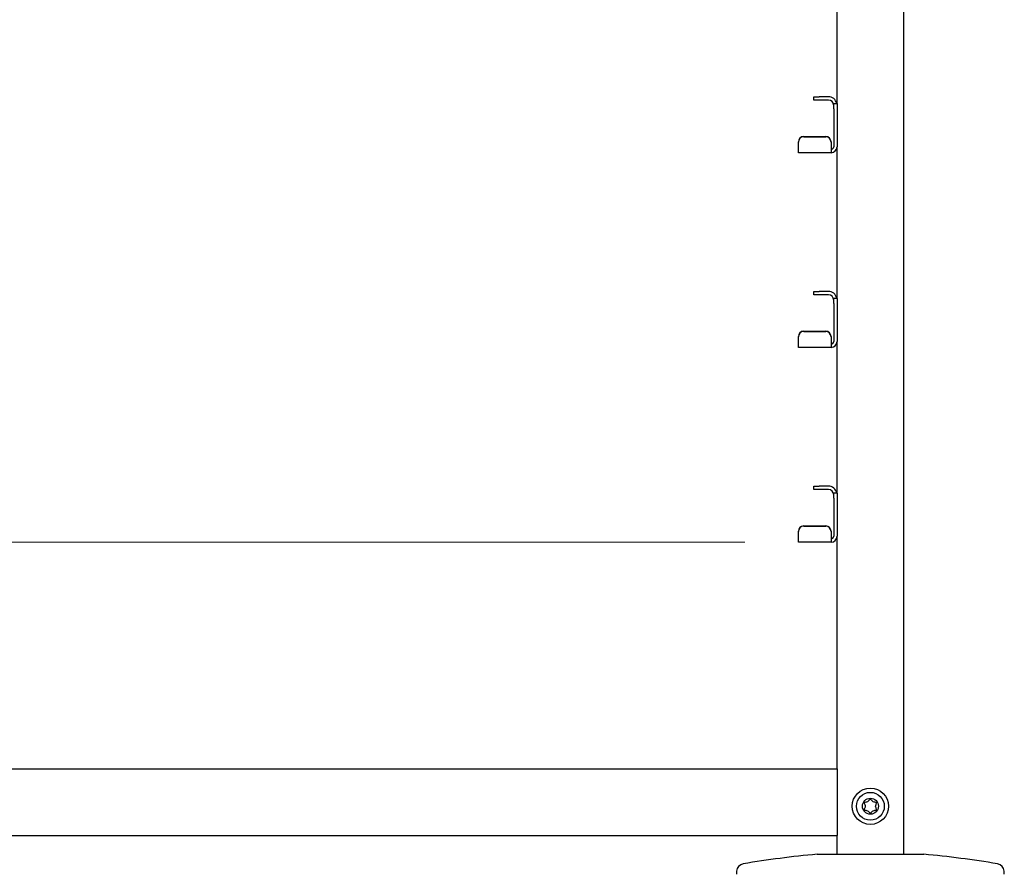
# Model space of a CAD drawing. Units: millimetres. Extents: x 0 to 210, y 0 to 297.
# Drawn here: x 82 to 101, y 197 to 213 of the extents above; entities that cross this region are included whole.
import ezdxf

# ---------------------------------------------------------------- set-up
doc = ezdxf.new("R2010")
doc.units = ezdxf.units.MM
doc.styles.add('SLDTEXTSTYLE0', font='TXT', dxfattribs={"width": 0.75})
doc.dimstyles.new('SLDDIMSTYLE0', dxfattribs={"dimtxt": 3.5, "dimasz": 3.302, "dimexe": 0, "dimexo": 0.0625, "dimgap": 0.875, "dimtad": 1, "dimlfac": 20, "dimrnd": 1e-09, "dimzin": 12, "dimdsep": 46, "dimtxsty": 'SLDTEXTSTYLE0', "dimsah": 1, "dimcen": 0.09, "dimadec": 0, "dimazin": 3, "dimtfac": 1, "dimtofl": 0, "dimtmove": 0, "dimatfit": 3, "dimfxl": 0, "dimfrac": 2, "dimtolj": 1, "dimtzin": 12, "dimarcsym": 0})

# ---------------------------------------------------------------- blocks, each defined once
blk = doc.blocks.new('_D_2')
at = {"color": 7, "linetype": 'Continuous', "lineweight": 0}
for p, q in [((96.022, 265.142), (48.747, 265.142)), ((49.747, 265.142), (49.747, 203.092)), ((96.022, 203.092), (48.747, 203.092))]:
    blk.add_line(p, q, dxfattribs=at)
at = {"color": 7, "linetype": 'Continuous', "lineweight": 18}
for points in [[(49.747, 265.142), (49.247, 261.84), (50.247, 261.84)], [(49.747, 203.092), (50.247, 206.394), (49.247, 206.394)]]:
    blk.add_solid(points, dxfattribs=at)
at = {"color": 7, "linetype": 'Continuous', "lineweight": 18, "char_height": 3.5, "attachment_point": 1, "rotation": 90, "style": 'SLDTEXTSTYLE0'}
for s, insert in [('1241', (45.236, 236.652)), ('17x73=', (45.236, 221.237))]:
    blk.add_mtext(s, dxfattribs=dict(at, insert=insert))

msp = doc.modelspace()

# ---------------------------------------------------------------- linework, layer by layer
at = {"color": 7, "linetype": 'Continuous', "lineweight": 25}
for p, q in [((98.9973, 197.24199), (98.9973, 266.76699)), ((97.7473, 211.31156), (97.7473, 214.15449)), ((97.3123, 211.37949), (97.3123, 211.44199)), ((97.3123, 211.44199), (97.4123, 211.44199)), ((97.5848, 211.44199), (97.4123, 211.44199)), ((97.4123, 211.37949), (97.3123, 211.37949)), ((97.5848, 211.37949), (97.4123, 211.37949)), ((97.6848, 211.31699), (97.7473, 211.31699)), ((97.6848, 211.21699), (97.6848, 211.31699)), ((97.7473, 211.31156), (97.7473, 211.21699)), ((97.6848, 211.21699), (97.6848, 210.50449)), ((97.7473, 211.21699), (97.7473, 210.50449)), ((97.1223, 210.69629), (97.5348, 210.69629)), ((97.1223, 210.69085), (97.5348, 210.69085)), ((97.0223, 210.59123), (97.0223, 210.59668)), ((97.0223, 210.49468), (97.0223, 210.59123)), ((97.0223, 210.39199), (97.0223, 210.49468)), ((97.6348, 210.59668), (97.6348, 210.59123)), ((97.6348, 210.59123), (97.6348, 210.49468)), ((97.6348, 210.49468), (97.6348, 210.45449)), ((97.7473, 207.66156), (97.7473, 210.50449)), ((97.6348, 210.39199), (97.0223, 210.39199)), ((97.6348, 210.45449), (97.6348, 210.39199)), ((97.3123, 207.72949), (97.3123, 207.79199)), ((97.3123, 207.79199), (97.4123, 207.79199)), ((97.4123, 207.72949), (97.3123, 207.72949)), ((97.5848, 207.79199), (97.4123, 207.79199)), ((97.5848, 207.72949), (97.4123, 207.72949)), ((97.6848, 207.66699), (97.7473, 207.66699)), ((97.6848, 207.56699), (97.6848, 207.66699)), ((97.6848, 207.56699), (97.6848, 206.85449)), ((97.7473, 207.66156), (97.7473, 207.56699)), ((97.7473, 207.56699), (97.7473, 206.85449)), ((97.1223, 207.04629), (97.5348, 207.04629)), ((97.1223, 207.04085), (97.5348, 207.04085)), ((97.0223, 206.94123), (97.0223, 206.94668)), ((97.0223, 206.84468), (97.0223, 206.94123)), ((97.0223, 206.74199), (97.0223, 206.84468)), ((97.6348, 206.94668), (97.6348, 206.94123)), ((97.6348, 206.94123), (97.6348, 206.84468)), ((97.6348, 206.84468), (97.6348, 206.80449)), ((97.6348, 206.80449), (97.6348, 206.74199)), ((97.7473, 204.01156), (97.7473, 206.85449)), ((97.6348, 206.74199), (97.0223, 206.74199)), ((97.3123, 204.07949), (97.3123, 204.14199)), ((97.3123, 204.14199), (97.4123, 204.14199)), ((97.4123, 204.07949), (97.3123, 204.07949)), ((97.5848, 204.14199), (97.4123, 204.14199)), ((97.5848, 204.07949), (97.4123, 204.07949)), ((97.6848, 204.01699), (97.7473, 204.01699)), ((97.6848, 203.91699), (97.6848, 204.01699)), ((97.6848, 203.91699), (97.6848, 203.20449)), ((97.7473, 204.01156), (97.7473, 203.91699)), ((97.7473, 203.91699), (97.7473, 203.20449)), ((97.0223, 203.29123), (97.0223, 203.29668)), ((97.1223, 203.39629), (97.5348, 203.39629)), ((97.1223, 203.39085), (97.5348, 203.39085)), ((97.6348, 203.29668), (97.6348, 203.29123)), ((97.0223, 203.19468), (97.0223, 203.29123)), ((97.0223, 203.09199), (97.0223, 203.19468)), ((97.6348, 203.29123), (97.6348, 203.19468)), ((97.6348, 203.19468), (97.6348, 203.15449)), ((97.6348, 203.15449), (97.6348, 203.09199)), ((97.7473, 198.84199), (97.7473, 203.20449)), ((97.6348, 203.09199), (97.0223, 203.09199)), ((70.8973, 198.84199), (97.7473, 198.84199)), ((97.7473, 198.84199), (97.7473, 198.69199)), ((97.7473, 198.69199), (97.7473, 197.74199)), ((70.8973, 197.59199), (97.7473, 197.59199)), ((97.7473, 197.74199), (97.7473, 197.59199)), ((97.7473, 197.24199), (97.7473, 197.59199)), ((97.3723, 197.24199), (98.3723, 197.24199)), ((98.3723, 197.24199), (99.3723, 197.24199)), ((95.86604, 196.9225), (95.86315, 196.86734)), ((100.88146, 196.86734), (100.87856, 196.9225))]:
    msp.add_line(p, q, dxfattribs=at)
for radius in [0.34, 0.26047, 0.15]:
    msp.add_circle((98.3723, 198.14199), radius, dxfattribs=at)
for centre, radius, start, end in [((97.5848, 211.27949), 0.1625, 13.342364, 90), ((97.5848, 211.27949), 0.1, 0, 90), ((97.12211, 210.59648), 0.09981, 89.890987, 179.89057), ((97.12211, 210.59104), 0.09981, 89.890987, 179.89057), ((97.53499, 210.59648), 0.09981, 0.10943, 90.109013), ((97.53499, 210.59104), 0.09981, 0.10943, 90.109013), ((97.6348, 210.50449), 0.1125, 270, 0), ((97.6348, 210.50449), 0.05, 270, 0), ((97.5848, 207.62949), 0.1625, 13.342364, 90), ((97.5848, 207.62949), 0.1, 0, 90), ((97.12211, 206.94648), 0.09981, 89.890987, 179.89057), ((97.12211, 206.94104), 0.09981, 89.890987, 179.89057), ((97.53499, 206.94648), 0.09981, 0.10943, 90.109013), ((97.53499, 206.94104), 0.09981, 0.10943, 90.109013), ((97.6348, 206.85449), 0.1125, 270, 0), ((97.6348, 206.85449), 0.05, 270, 0), ((97.5848, 203.97949), 0.1625, 13.342364, 90), ((97.5848, 203.97949), 0.1, 0, 90), ((97.12211, 203.29648), 0.09981, 89.890987, 179.89057), ((97.12211, 203.29104), 0.09981, 89.890987, 179.89057), ((97.53499, 203.29648), 0.09981, 0.10943, 90.109013), ((97.53499, 203.29104), 0.09981, 0.10943, 90.109013), ((97.6348, 203.20449), 0.1125, 270, 0), ((97.6348, 203.20449), 0.05, 270, 0), ((98.96608, 179.56369), 17.75, 95.15153, 99.649896), ((97.77853, 179.56369), 17.75, 80.350104, 84.84847), ((96.01584, 196.91465), 0.15, 99.649896, 177), ((100.72877, 196.91465), 0.15, 3, 80.350104)]:
    msp.add_arc(centre, radius, start, end, dxfattribs=at)
msp.add_open_spline([(98.3723, 198.27496), (98.37332, 198.27483), (98.37549, 198.27454), (98.37853, 198.27261), (98.38338, 198.26833), (98.39372, 198.25522), (98.4091, 198.23258), (98.44125, 198.21765), (98.46552, 198.21686), (98.47931, 198.21379), (98.48366, 198.21215), (98.48698, 198.20973), (98.48863, 198.20612), (98.4886, 198.20188), (98.48594, 198.19021), (98.4764, 198.17152), (98.4678, 198.14199), (98.4764, 198.11246), (98.48594, 198.09377), (98.4886, 198.0821), (98.48863, 198.07786), (98.48698, 198.07425), (98.48366, 198.07183), (98.47931, 198.07018), (98.46552, 198.06711), (98.44125, 198.06634), (98.40912, 198.05137), (98.39317, 198.0281), (98.38228, 198.01411), (98.37613, 198.00973), (98.37249, 198.00874), (98.36912, 198.00951), (98.36608, 198.01134), (98.36123, 198.01567), (98.35089, 198.02873), (98.3355, 198.05141), (98.30335, 198.06633), (98.27908, 198.06711), (98.26529, 198.07018), (98.26095, 198.07183), (98.25763, 198.07425), (98.25598, 198.07786), (98.25601, 198.0821), (98.25866, 198.09377), (98.26821, 198.11246), (98.27681, 198.14199), (98.26821, 198.17152), (98.25866, 198.19021), (98.25601, 198.20188), (98.25598, 198.20612), (98.25763, 198.20973), (98.26095, 198.21215), (98.26529, 198.21379), (98.27908, 198.21686), (98.30336, 198.21765), (98.33549, 198.23257), (98.35144, 198.25598), (98.36233, 198.26976), (98.36847, 198.27435), (98.3711, 198.27477), (98.3723, 198.27496)], degree=3, knots=[0, 0, 0, 0, 0.00365586, 0.00781753, 0.01269944, 0.027011, 0.06784831, 0.10978353, 0.1485077, 0.1550925, 0.16061967, 0.16521478, 0.16949034, 0.17435835, 0.18023938, 0.21255447, 0.25001708, 0.2874797, 0.31979479, 0.32567582, 0.33054383, 0.33481939, 0.33941449, 0.34494167, 0.35152646, 0.39025063, 0.43218586, 0.47302316, 0.49053904, 0.49565735, 0.5, 0.50365586, 0.50781753, 0.51269944, 0.527011, 0.56784831, 0.60978353, 0.6485077, 0.6550925, 0.66061967, 0.66521478, 0.66949034, 0.67435835, 0.68023938, 0.71255447, 0.75001708, 0.7874797, 0.81979479, 0.82567582, 0.83054383, 0.83481939, 0.83941449, 0.84494167, 0.85152646, 0.89025063, 0.93218586, 0.97302316, 0.99053904, 0.99565735, 1, 1, 1, 1], dxfattribs=at)

# ---------------------------------------------------------------- dimensions: what is measured, and where the dimension line sits
at = {"color": 7, "linetype": 'Continuous', "lineweight": 18}
dim = msp.add_linear_dim(base=(49.7473, 203.09199), p1=(97.0223, 265.14199), p2=(97.0223, 203.09199), angle=90, text='17x73=<>', dimstyle='SLDDIMSTYLE0', dxfattribs=at)
dim.commit()
dim.dimension.update_dxf_attribs({"geometry": '_D_2', "text_midpoint": (49.7473, 234.11699), "dimtype": 160})

doc.saveas('drawing.dxf')
